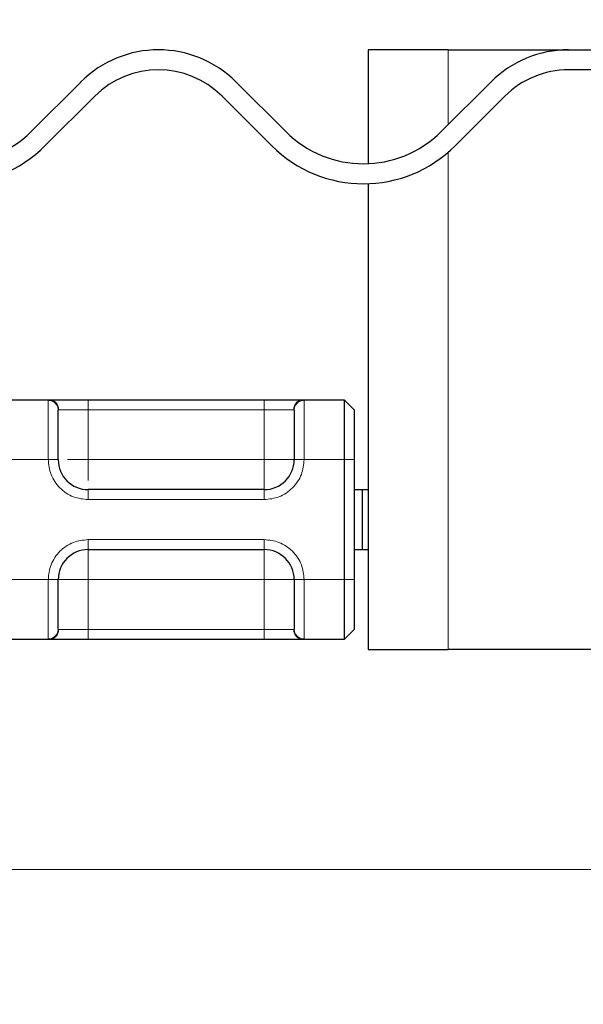
# Model space of a CAD drawing. Units: millimetres. Extents: x 0 to 420, y 0 to 297.
# Drawn here: x 244 to 253, y 236 to 253 of the extents above; entities that cross this region are included whole.
import ezdxf

# ---------------------------------------------------------------- set-up
doc = ezdxf.new("R2010")
doc.units = ezdxf.units.MM
doc.styles.add('SLDTEXTSTYLE0', font='TXT', dxfattribs={"width": 0.605})
doc.dimstyles.new('SLDDIMSTYLE0', dxfattribs={"dimtxt": 2.568319, "dimasz": 2.5, "dimexe": 0, "dimexo": 0.0625, "dimgap": 0.64208, "dimtad": 1, "dimlfac": 3, "dimrnd": 1e-09, "dimzin": 12, "dimdsep": 46, "dimtxsty": 'SLDTEXTSTYLE0', "dimsah": 1, "dimcen": 0.09, "dimadec": 0, "dimazin": 3, "dimtfac": 1, "dimtdec": 3, "dimtofl": 0, "dimtmove": 0, "dimatfit": 3, "dimfxl": 1, "dimfrac": 2, "dimtolj": 1, "dimtzin": 12, "dimarcsym": 0})

# ---------------------------------------------------------------- blocks, each defined once
blk = doc.blocks.new('_D_12')
at = {"color": 7, "linetype": 'Continuous', "lineweight": 0}
for p, q in [((284.35, 238.681), (214.583, 238.681)), ((215.583, 221.348), (215.583, 238.681)), ((284.533, 221.348), (214.583, 221.348))]:
    blk.add_line(p, q, dxfattribs=at)
at = {"color": 7, "linetype": 'Continuous', "lineweight": 18}
for points in [[(215.583, 238.681), (215.208, 236.181), (215.958, 236.181)], [(215.583, 221.348), (215.958, 223.848), (215.208, 223.848)]]:
    blk.add_solid(points, dxfattribs=at)
at = {"color": 7, "linetype": 'Continuous', "lineweight": 18, "insert": (212.173, 228.055), "char_height": 2.6458, "attachment_point": 1, "rotation": 90, "style": 'SLDTEXTSTYLE0'}
blk.add_mtext('52', dxfattribs=at)
blk = doc.blocks.new('_D_14')
at = {"color": 7, "linetype": 'Continuous', "lineweight": 0}
for p, q in [((259.617, 259.681), (214.583, 259.681)), ((215.583, 259.681), (215.583, 238.681)), ((284.35, 238.681), (214.583, 238.681))]:
    blk.add_line(p, q, dxfattribs=at)
at = {"color": 7, "linetype": 'Continuous', "lineweight": 18}
for points in [[(215.583, 259.681), (215.208, 257.181), (215.958, 257.181)], [(215.583, 238.681), (215.958, 241.181), (215.208, 241.181)]]:
    blk.add_solid(points, dxfattribs=at)
at = {"color": 7, "linetype": 'Continuous', "lineweight": 18, "insert": (212.173, 247.221), "char_height": 2.6458, "attachment_point": 1, "rotation": 90, "style": 'SLDTEXTSTYLE0'}
blk.add_mtext('63', dxfattribs=at)

msp = doc.modelspace()

# ---------------------------------------------------------------- hatches: boundary and pattern name
at = {"linetype": 'Continuous', "lineweight": 18}
h = msp.add_hatch(dxfattribs=at)
h.set_pattern_fill('DIN 201 Stahl und Stahlguss', style=0, pattern_type=2)
h.set_pattern_definition([(45, (0, 0), (-13.4704, 13.4704), []), (45, (4.49, 0), (-13.4704, 13.4704), []), (45, (8.98, 0), (-13.4704, 13.4704), []), (45, (13.47, 0), (-13.4704, 13.4704), [])])
edge = h.paths.add_edge_path(flags=0)
edge.add_line((257.9168, 254.6814), (241.7501, 254.6814))
edge.add_line((241.7501, 254.6814), (241.7501, 254.1814))
edge.add_line((241.7501, 254.1814), (257.9168, 254.1814))
edge.add_arc((257.9168, 255.1814), 1, 270, 360)
edge.add_line((258.9168, 255.1814), (258.9168, 258.1814))
edge.add_arc((259.9168, 258.1814), 1, 90, 180, ccw=False)
edge.add_line((259.9168, 259.1814), (261.9168, 259.1814))
edge.add_arc((261.9168, 258.1814), 1, 0, 90, ccw=False)
edge.add_line((262.9168, 258.1814), (262.9168, 253.848))
edge.add_arc((264.4168, 253.848), 1.5, 180, 270)
edge.add_line((264.4168, 252.348), (266.9168, 252.348))
edge.add_arc((266.9168, 251.348), 1, 0, 90, ccw=False)
edge.add_line((267.9168, 251.348), (267.9168, 250.0687))
edge.add_arc((271.7501, 250.0687), 3.8333, 180, 265)
edge.add_line((271.4161, 246.2499), (280.3083, 245.472))
edge.add_spline(control_points=[(280.3083, 245.472), (280.3377, 245.4694), (280.3671, 245.4647), (280.3959, 245.4581), (280.469, 245.4413), (280.5402, 245.4116), (280.6038, 245.3718), (280.6662, 245.3328), (280.7231, 245.283), (280.7694, 245.2259), (280.8166, 245.1677), (280.8539, 245.1001), (280.8787, 245.0294), (280.9035, 244.9587), (280.9168, 244.8828), (280.9168, 244.8078)], knot_values=[0.000028, 0.000028, 0.000028, 0.000028, 0.0002941, 0.0002941, 0.0002941, 0.0009771, 0.0009771, 0.0009771, 0.0016468, 0.0016468, 0.0016468, 0.0023294, 0.0023294, 0.0023294, 0.0030119, 0.0030119, 0.0030119, 0.0030119], weights=[1, 1, 1, 1, 1, 1, 1, 1, 1, 1, 1, 1, 1, 1, 1, 1], degree=3, periodic=0)
edge.add_line((280.9168, 244.8078), (280.9168, 242.348))
edge.add_spline(control_points=[(280.9168, 242.348), (280.9168, 242.281), (280.9236, 242.2136), (280.937, 242.1479), (280.9594, 242.0382), (281.0011, 241.9309), (281.0585, 241.8349), (281.116, 241.7388), (281.1908, 241.6513), (281.2768, 241.5797), (281.3628, 241.5081), (281.4623, 241.4503), (281.5672, 241.4111), (281.672, 241.372), (281.7851, 241.3504), (281.897, 241.3482), (281.9036, 241.3481), (281.9102, 241.348), (281.9168, 241.348)], knot_values=[0.0112009, 0.0112009, 0.0112009, 0.0112009, 0.0118082, 0.0118082, 0.0118082, 0.0128244, 0.0128244, 0.0128244, 0.0138405, 0.0138405, 0.0138405, 0.0148567, 0.0148567, 0.0148567, 0.0158729, 0.0158729, 0.0158729, 0.0159321, 0.0159321, 0.0159321, 0.0159321], weights=[1, 1, 1, 1, 1, 1, 1, 1, 1, 1, 1, 1, 1, 1, 1, 1, 1, 1, 1], degree=3, periodic=0)
edge.add_line((281.9168, 241.348), (284.0835, 241.348))
edge.add_spline(control_points=[(284.0835, 241.348), (284.0977, 241.348), (284.1119, 241.3476), (284.126, 241.3467), (284.2005, 241.3419), (284.2751, 241.3242), (284.3438, 241.2951), (284.4125, 241.2659), (284.4771, 241.2245), (284.5323, 241.1743), (284.5875, 241.1241), (284.6347, 241.0636), (284.6702, 240.998), (284.6924, 240.9569), (284.7103, 240.9132), (284.7234, 240.8684), (284.741, 240.8079), (284.7501, 240.7443), (284.7501, 240.6814)], knot_values=[0.0099467, 0.0099467, 0.0099467, 0.0099467, 0.0100731, 0.0100731, 0.0100731, 0.0107447, 0.0107447, 0.0107447, 0.0114162, 0.0114162, 0.0114162, 0.0120878, 0.0120878, 0.0120878, 0.0125044, 0.0125044, 0.0125044, 0.0130709, 0.0130709, 0.0130709, 0.0130709], weights=[1, 1, 1, 1, 1, 1, 1, 1, 1, 1, 1, 1, 1, 1, 1, 1, 1, 1, 1], degree=3, periodic=0)
edge.add_line((284.7501, 240.6814), (284.7501, 238.6814))
edge.add_line((284.7501, 238.6814), (285.2501, 238.6814))
edge.add_line((285.2501, 238.6814), (285.2501, 240.348))
edge.add_spline(control_points=[(285.2501, 240.348), (285.2501, 240.444), (285.2409, 240.5404), (285.2225, 240.6345), (285.2025, 240.7377), (285.1713, 240.8393), (285.1301, 240.9359), (285.0643, 241.0904), (284.971, 241.2356), (284.8577, 241.3596), (284.7445, 241.4835), (284.6084, 241.5897), (284.4605, 241.6692), (284.3126, 241.7487), (284.149, 241.8037), (283.9831, 241.8298), (283.9062, 241.8419), (283.828, 241.848), (283.7501, 241.848)], knot_values=[0.0275132, 0.0275132, 0.0275132, 0.0275132, 0.028382, 0.028382, 0.028382, 0.0293277, 0.0293277, 0.0293277, 0.030852, 0.030852, 0.030852, 0.0323762, 0.0323762, 0.0323762, 0.0339004, 0.0339004, 0.0339004, 0.0346048, 0.0346048, 0.0346048, 0.0346048], weights=[1, 1, 1, 1, 1, 1, 1, 1, 1, 1, 1, 1, 1, 1, 1, 1, 1, 1, 1], degree=3, periodic=0)
edge.add_line((283.7501, 241.848), (281.9168, 241.848))
edge.add_spline(control_points=[(281.9168, 241.848), (281.8859, 241.848), (281.8549, 241.8509), (281.8245, 241.8566), (281.7695, 241.867), (281.7155, 241.8869), (281.6671, 241.9149), (281.6186, 241.9428), (281.5742, 241.9795), (281.5378, 242.022), (281.5013, 242.0644), (281.4716, 242.1137), (281.4512, 242.1658), (281.4308, 242.2179), (281.4191, 242.2743), (281.4171, 242.3302), (281.4169, 242.3361), (281.4168, 242.3421), (281.4168, 242.348)], knot_values=[0.0012336, 0.0012336, 0.0012336, 0.0012336, 0.001511, 0.001511, 0.001511, 0.0020146, 0.0020146, 0.0020146, 0.0025183, 0.0025183, 0.0025183, 0.0030219, 0.0030219, 0.0030219, 0.0035256, 0.0035256, 0.0035256, 0.0035784, 0.0035784, 0.0035784, 0.0035784], weights=[1, 1, 1, 1, 1, 1, 1, 1, 1, 1, 1, 1, 1, 1, 1, 1, 1, 1, 1], degree=3, periodic=0)
edge.add_line((281.4168, 242.348), (281.4168, 244.5024))
edge.add_spline(control_points=[(281.4168, 244.5024), (281.4168, 244.6701), (281.3876, 244.84), (281.3322, 244.9983), (281.2767, 245.1565), (281.1931, 245.3073), (281.0885, 245.4383), (280.9837, 245.5697), (280.8544, 245.6847), (280.7117, 245.7736), (280.5703, 245.8616), (280.4122, 245.9272), (280.2499, 245.9646), (280.1833, 245.9799), (280.1156, 245.9907), (280.0476, 245.9967)], knot_values=[0, 0, 0, 0, 0.0015091, 0.0015091, 0.0015091, 0.0030184, 0.0030184, 0.0030184, 0.0045322, 0.0045322, 0.0045322, 0.0060311, 0.0060311, 0.0060311, 0.0066387, 0.0066387, 0.0066387, 0.0066387], weights=[1, 1, 1, 1, 1, 1, 1, 1, 1, 1, 1, 1, 1, 1, 1, 1], degree=3, periodic=0)
edge.add_line((280.0476, 245.9967), (271.4596, 246.748))
edge.add_arc((271.7501, 250.0687), 3.3333, 180, 265, ccw=False)
edge.add_line((268.4168, 250.0687), (268.4168, 251.348))
edge.add_arc((266.9168, 251.348), 1.5, 0, 90)
edge.add_line((266.9168, 252.848), (264.4168, 252.848))
edge.add_arc((264.4168, 253.848), 1, 180, 270, ccw=False)
edge.add_line((263.4168, 253.848), (263.4168, 258.1814))
edge.add_arc((261.9168, 258.1814), 1.5, 0, 90)
edge.add_line((261.9168, 259.6814), (259.9168, 259.6814))
edge.add_arc((259.9168, 258.1814), 1.5, 90, 180)
edge.add_line((258.4168, 258.1814), (258.4168, 255.1814))
edge.add_arc((257.9168, 255.1814), 0.5, 270, 360, ccw=False)

# ---------------------------------------------------------------- linework, layer by layer
at = {"color": 7, "linetype": 'Continuous', "lineweight": 25}
for p, q in [((249.5835, 252.348), (249.5835, 250.4508)), ((250.9168, 252.348), (249.5835, 252.348)), ((250.9168, 252.348), (252.9229, 252.348)), ((252.9229, 252.348), (259.5835, 252.348)), ((259.5835, 252.0147), (252.9229, 252.0147)), ((243.9662, 250.9861), (244.7912, 251.8111)), ((247.3839, 251.8111), (248.2089, 250.9861)), ((250.8016, 250.9861), (251.6266, 251.8111)), ((245.0269, 251.5754), (244.2019, 250.7504)), ((247.9732, 250.7504), (247.1482, 251.5754)), ((251.8623, 251.5754), (251.0373, 250.7504)), ((249.5835, 250.1172), (249.5835, 242.348)), ((243.5733, 246.5147), (244.2604, 246.5147)), ((244.9168, 246.5147), (247.8501, 246.5147)), ((248.5066, 246.5147), (249.1835, 246.5147)), ((249.1835, 246.5147), (249.1835, 245.5147)), ((249.1835, 246.5147), (249.3501, 246.348)), ((249.3501, 246.348), (249.3501, 245.5147)), ((249.1835, 245.5147), (249.1835, 243.5147)), ((249.3501, 245.5147), (249.3501, 243.5147)), ((247.8501, 245.0147), (244.9168, 245.0147)), ((249.3501, 245.0147), (249.4832, 245.0147)), ((249.4832, 245.0147), (249.4832, 244.0147)), ((249.4832, 245.0147), (249.5835, 245.0147)), ((244.9168, 244.0147), (247.8501, 244.0147)), ((249.3501, 244.0147), (249.4832, 244.0147)), ((249.4832, 244.0147), (249.5835, 244.0147)), ((249.1835, 243.5147), (249.1835, 242.5147)), ((249.3501, 243.5147), (249.3501, 242.6814)), ((249.3501, 242.6814), (249.1835, 242.5147)), ((244.2604, 242.5147), (243.5733, 242.5147)), ((247.8501, 242.5147), (244.9168, 242.5147)), ((249.1835, 242.5147), (248.5066, 242.5147)), ((249.5835, 242.348), (250.9168, 242.348)), ((266.7501, 242.348), (250.9168, 242.348))]:
    msp.add_line(p, q, dxfattribs=at)
at = {"color": 8, "linetype": 'Continuous', "lineweight": 18}
for p, q in [((250.9168, 251.1013), (250.9168, 252.348)), ((250.9168, 242.348), (250.9168, 250.6387)), ((244.2501, 246.5049), (244.2604, 246.5147)), ((244.2501, 245.5147), (244.2501, 246.5049)), ((244.9168, 246.5147), (244.9168, 246.348)), ((247.8501, 246.5147), (247.8501, 246.348)), ((248.5066, 246.5147), (248.5168, 246.5049)), ((248.5168, 246.5049), (248.5168, 245.5147)), ((244.4168, 246.3399), (244.4245, 246.348)), ((244.4245, 246.348), (244.9168, 246.348)), ((244.9168, 246.348), (244.9168, 245.5147)), ((244.9168, 246.348), (247.8501, 246.348)), ((247.8501, 246.348), (248.3425, 246.348)), ((247.8501, 245.5147), (247.8501, 246.348)), ((248.3501, 246.3399), (248.3425, 246.348)), ((244.2501, 245.5147), (243.5835, 245.5147)), ((244.4168, 245.5147), (244.2501, 245.5147)), ((244.9168, 245.5147), (247.8501, 245.5147)), ((248.5168, 245.5147), (248.3501, 245.5147)), ((249.1835, 245.5147), (248.5168, 245.5147)), ((249.3501, 245.5147), (249.1835, 245.5147)), ((244.9168, 244.848), (244.9168, 245.0147)), ((247.8501, 244.848), (247.8501, 245.0147)), ((247.8501, 244.848), (244.9168, 244.848)), ((244.9168, 244.1814), (247.8501, 244.1814)), ((244.9168, 244.1814), (244.9168, 244.0147)), ((247.8501, 244.1814), (247.8501, 244.0147)), ((243.5835, 243.5147), (244.2501, 243.5147)), ((244.2501, 242.5245), (244.2501, 243.5147)), ((244.2501, 243.5147), (244.4168, 243.5147)), ((247.8501, 243.5147), (244.9168, 243.5147)), ((244.9168, 243.5147), (244.9168, 242.6814)), ((247.8501, 242.6814), (247.8501, 243.5147)), ((248.5168, 243.5147), (248.3501, 243.5147)), ((249.1835, 243.5147), (248.5168, 243.5147)), ((248.5168, 243.5147), (248.5168, 242.5245)), ((249.3501, 243.5147), (249.1835, 243.5147)), ((244.4168, 242.6895), (244.4245, 242.6814)), ((244.9168, 242.6814), (244.4245, 242.6814)), ((244.9168, 242.5147), (244.9168, 242.6814)), ((247.8501, 242.6814), (244.9168, 242.6814)), ((248.3425, 242.6814), (247.8501, 242.6814)), ((247.8501, 242.5147), (247.8501, 242.6814)), ((248.3425, 242.6814), (248.3501, 242.6895)), ((244.2604, 242.5147), (244.2501, 242.5245)), ((248.5168, 242.5245), (248.5066, 242.5147))]:
    msp.add_line(p, q, dxfattribs=at)
at = {"color": 7, "linetype": 'Continuous', "lineweight": 25}
for centre, radius, start, end in [((246.0875, 250.5147), 1.8333, 45, 135), ((252.9229, 250.5147), 1.8333, 90, 135), ((246.0875, 250.5147), 1.5, 45, 135), ((252.9229, 250.5147), 1.5, 90, 135), ((242.6699, 252.2825), 1.8333, 225, 315), ((249.5052, 252.2825), 1.8333, 225, 315), ((242.6699, 252.2825), 2.1667, 225, 315), ((249.5052, 252.2825), 2.1667, 225, 315), ((244.9168, 245.5147), 0.5, 180, 270), ((247.8501, 245.5147), 0.5, 270, 0), ((244.9168, 243.5147), 0.5, 90, 180), ((247.8501, 243.5147), 0.5, 0, 90)]:
    msp.add_arc(centre, radius, start, end, dxfattribs=at)
at = {"color": 8, "linetype": 'Continuous', "lineweight": 18}
for points in [[(244.4168, 246.3399), (244.4143, 246.3615), (244.4093, 246.4048), (244.3708, 246.4593), (244.3157, 246.4975), (244.272, 246.5024), (244.2501, 246.5049)], [(244.2604, 246.5147), (244.2819, 246.5122), (244.3249, 246.5072), (244.3791, 246.4686), (244.4171, 246.4135), (244.422, 246.3699), (244.4245, 246.348)], [(248.3425, 246.348), (248.345, 246.3699), (248.3499, 246.4135), (248.3878, 246.4686), (248.4421, 246.5072), (248.4851, 246.5122), (248.5066, 246.5147)], [(248.5168, 246.5049), (248.495, 246.5024), (248.4513, 246.4975), (248.3962, 246.4593), (248.3577, 246.4048), (248.3527, 246.3615), (248.3501, 246.3399)], [(247.8501, 245.0147), (247.8501, 245.0222), (247.8501, 245.0372), (247.8501, 245.1529), (247.8501, 245.3181), (247.8501, 245.4492), (247.8501, 245.5147)], [(248.3501, 245.5147), (248.3426, 245.5147), (248.3276, 245.5147), (248.212, 245.5147), (248.0467, 245.5147), (247.9157, 245.5147), (247.8501, 245.5147)], [(244.9168, 244.0147), (244.9168, 244.0072), (244.9168, 243.9921), (244.9168, 243.8765), (244.9168, 243.7112), (244.9168, 243.5802), (244.9168, 243.5147)], [(247.8501, 244.0147), (247.8501, 244.0072), (247.8501, 243.9921), (247.8501, 243.8765), (247.8501, 243.7112), (247.8501, 243.5802), (247.8501, 243.5147)], [(244.4168, 243.5147), (244.4243, 243.5147), (244.4394, 243.5147), (244.555, 243.5147), (244.7203, 243.5147), (244.8513, 243.5147), (244.9168, 243.5147)], [(247.8501, 243.5147), (247.9157, 243.5147), (248.0467, 243.5147), (248.212, 243.5147), (248.3276, 243.5147), (248.3426, 243.5147), (248.3501, 243.5147)], [(244.2501, 242.5245), (244.272, 242.5269), (244.3157, 242.5319), (244.3708, 242.5701), (244.4093, 242.6246), (244.4143, 242.6679), (244.4168, 242.6895)], [(244.4245, 242.6814), (244.422, 242.6595), (244.4171, 242.6158), (244.3791, 242.5607), (244.3249, 242.5222), (244.2819, 242.5172), (244.2604, 242.5147)], [(248.5066, 242.5147), (248.4851, 242.5172), (248.4421, 242.5222), (248.3878, 242.5607), (248.3499, 242.6158), (248.345, 242.6595), (248.3425, 242.6814)], [(248.3501, 242.6895), (248.3527, 242.6679), (248.3577, 242.6246), (248.3962, 242.5701), (248.4513, 242.5319), (248.495, 242.5269), (248.5168, 242.5245)]]:
    msp.add_open_spline(points, degree=3, dxfattribs=at)
at = {"color": 7, "linetype": 'Continuous', "lineweight": 25}
for points, knots in [([(244.2604, 246.5147), (244.2808, 246.5147), (244.3229, 246.5147), (244.4801, 246.5147), (244.6865, 246.5147), (244.8417, 246.5147), (244.9168, 246.5147)], [0, 0, 0, 0, 0.2422355, 0.5, 0.7577645, 1, 1, 1, 1]), ([(247.8501, 246.5147), (247.9253, 246.5147), (248.0804, 246.5147), (248.2869, 246.5147), (248.4441, 246.5147), (248.4862, 246.5147), (248.5066, 246.5147)], [0, 0, 0, 0, 0.2422355, 0.5, 0.7577645, 1, 1, 1, 1]), ([(244.4168, 245.5147), (244.4168, 245.6109), (244.4168, 245.8097), (244.4168, 246.0726), (244.4168, 246.2692), (244.4168, 246.3168), (244.4168, 246.3399)], [0, 0, 0, 0, 0.24182894, 0.5, 0.75817106, 1, 1, 1, 1]), ([(248.3501, 246.3399), (248.3501, 246.3168), (248.3501, 246.2692), (248.3501, 246.0726), (248.3501, 245.8097), (248.3501, 245.6109), (248.3501, 245.5147)], [0, 0, 0, 0, 0.2418289, 0.5, 0.7581711, 1, 1, 1, 1]), ([(244.4168, 242.6895), (244.4168, 242.7125), (244.4168, 242.7601), (244.4168, 242.9568), (244.4168, 243.2197), (244.4168, 243.4185), (244.4168, 243.5147)], [0, 0, 0, 0, 0.2418289, 0.5, 0.7581711, 1, 1, 1, 1]), ([(248.3501, 243.5147), (248.3501, 243.4185), (248.3501, 243.2197), (248.3501, 242.9568), (248.3501, 242.7601), (248.3501, 242.7125), (248.3501, 242.6895)], [0, 0, 0, 0, 0.2418289, 0.5, 0.7581711, 1, 1, 1, 1]), ([(244.9168, 242.5147), (244.8417, 242.5147), (244.6865, 242.5147), (244.4801, 242.5147), (244.3229, 242.5147), (244.2808, 242.5147), (244.2604, 242.5147)], [0, 0, 0, 0, 0.2422355, 0.5, 0.7577645, 1, 1, 1, 1]), ([(248.5066, 242.5147), (248.4862, 242.5147), (248.4441, 242.5147), (248.2869, 242.5147), (248.0804, 242.5147), (247.9253, 242.5147), (247.8501, 242.5147)], [0, 0, 0, 0, 0.2422355, 0.5, 0.7577645, 1, 1, 1, 1])]:
    msp.add_open_spline(points, degree=3, knots=knots, dxfattribs=at)
at = {"color": 8, "linetype": 'Continuous', "lineweight": 18}
for points, knots in [([(244.9168, 244.848), (244.833, 244.857), (244.7036, 244.8708), (244.5482, 244.9538), (244.4421, 245.0399), (244.356, 245.146), (244.2729, 245.3014), (244.2591, 245.4309), (244.2501, 245.5147)], [0, 0, 0, 0, 0.2394429, 0.3696359, 0.4999999, 0.6301929, 0.7605571, 1, 1, 1, 1]), ([(244.9168, 245.5147), (244.8506, 245.5147), (244.7211, 245.5147), (244.62, 245.5147), (244.5707, 245.5147)], [0, 0, 0, 0, 0.5117251, 1, 1, 1, 1]), ([(244.9168, 245.1688), (244.9168, 245.218), (244.9168, 245.319), (244.9168, 245.4484), (244.9168, 245.5147)], [0, 0, 0, 0, 0.4879432, 1, 1, 1, 1]), ([(248.5168, 245.5147), (248.5079, 245.4309), (248.494, 245.3014), (248.411, 245.1461), (248.3249, 245.04), (248.2188, 244.9538), (248.0635, 244.8708), (247.934, 244.857), (247.8501, 244.848)], [0, 0, 0, 0, 0.23944295, 0.36963586, 0.49999992, 0.63019291, 0.76055705, 1, 1, 1, 1]), ([(244.2501, 243.5147), (244.2591, 243.5985), (244.2729, 243.7279), (244.3559, 243.8833), (244.442, 243.9894), (244.5481, 244.0756), (244.7035, 244.1586), (244.833, 244.1724), (244.9168, 244.1814)], [0, 0, 0, 0, 0.2394429, 0.3696359, 0.4999999, 0.6301929, 0.7605571, 1, 1, 1, 1]), ([(247.8501, 244.1814), (247.934, 244.1724), (248.0634, 244.1586), (248.2188, 244.0756), (248.3248, 243.9895), (248.411, 243.8834), (248.494, 243.728), (248.5079, 243.5985), (248.5168, 243.5147)], [0, 0, 0, 0, 0.23944295, 0.36963586, 0.49999992, 0.63019291, 0.76055705, 1, 1, 1, 1])]:
    msp.add_open_spline(points, degree=3, knots=knots, dxfattribs=at)

# ---------------------------------------------------------------- dimensions: what is measured, and where the dimension line sits
at = {"color": 7, "linetype": 'Continuous', "lineweight": 18}
for p1, picture, middle in [((259.9168, 259.6814), '_D_14', (215.5835, 249.1814)), ((284.8335, 221.348), '_D_12', (215.5835, 230.0147))]:
    dim = msp.add_linear_dim(base=(215.5835, 238.6814), p1=p1, p2=(284.6501, 238.6814), angle=90, dimstyle='SLDDIMSTYLE0', dxfattribs=at)
    dim.commit()
    dim.dimension.update_dxf_attribs({"geometry": picture, "text_midpoint": middle, "dimtype": 160})

doc.saveas('drawing.dxf')
